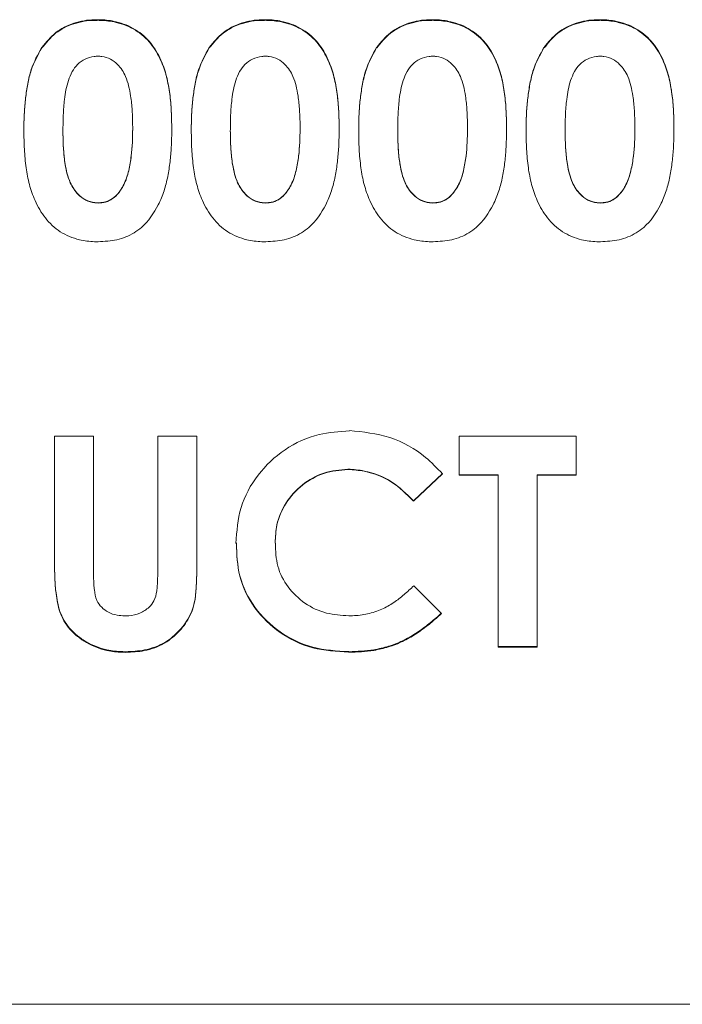
# Paper-space layout 'Sheet2' of a CAD drawing. Units: inches. Extents: x 2 to 66.2, y 1 to 43.2.
# Drawn here: x 19.8 to 20.2, y 25.7 to 26.3 of the extents above; entities that cross this region are included whole.
import ezdxf

# ---------------------------------------------------------------- set-up
doc = ezdxf.new("R2010")
doc.units = ezdxf.units.IN
doc.header["$MEASUREMENT"] = 0

psp = doc.layouts.new('Sheet2')

# ---------------------------------------------------------------- linework, layer by layer
at = {"color": 7, "linetype": 'Continuous', "lineweight": 15, "ltscale": 4}
for p, q in [((19.859763, 26.315363), (19.859763, 26.315743)), ((19.96576, 26.315363), (19.965759, 26.315743)), ((20.071756, 26.315363), (20.071756, 26.315743)), ((20.177752, 26.315363), (20.177752, 26.315743)), ((19.82477, 26.297913), (19.82476, 26.298279)), ((19.930766, 26.297913), (19.930756, 26.298279)), ((20.036763, 26.297913), (20.036753, 26.298279)), ((20.142759, 26.297913), (20.142749, 26.298279)), ((19.813364, 26.245317), (19.813364, 26.245573)), ((19.838096, 26.245049), (19.838096, 26.245304)), ((19.882264, 26.246578), (19.882264, 26.246837)), ((19.906994, 26.246578), (19.906994, 26.246837)), ((19.919361, 26.245317), (19.919361, 26.245573)), ((19.944092, 26.245049), (19.944092, 26.245304)), ((19.98826, 26.246578), (19.98826, 26.246837)), ((20.01299, 26.246578), (20.01299, 26.246837)), ((20.025357, 26.245317), (20.025357, 26.245573)), ((20.050089, 26.245049), (20.050089, 26.245304)), ((20.094257, 26.246578), (20.094257, 26.246837)), ((20.118987, 26.246578), (20.118987, 26.246837)), ((20.131353, 26.245317), (20.131353, 26.245573)), ((20.156085, 26.245049), (20.156085, 26.245304)), ((20.200253, 26.246578), (20.200253, 26.246837)), ((20.224983, 26.246578), (20.224983, 26.246837)), ((19.875472, 26.209133), (19.875472, 26.209317)), ((19.981468, 26.209133), (19.981468, 26.209317)), ((20.087464, 26.209133), (20.087464, 26.209317)), ((20.193461, 26.209133), (20.193461, 26.209317)), ((19.860364, 26.199754), (19.860364, 26.199919)), ((19.966361, 26.199754), (19.966361, 26.199919)), ((20.072357, 26.199754), (20.072357, 26.199919)), ((20.178353, 26.199754), (20.178353, 26.199919)), ((19.832797, 26.05217), (19.85753, 26.05217)), ((19.832797, 25.971233), (19.832797, 26.05217)), ((19.85753, 26.05217), (19.85753, 25.964057)), ((19.898161, 26.05217), (19.922894, 26.05217)), ((19.898161, 25.967216), (19.898161, 26.05217)), ((19.922894, 26.05217), (19.922894, 25.971233)), ((20.088955, 26.05217), (20.163152, 26.05217)), ((20.088955, 26.027534), (20.088955, 26.05217)), ((20.163152, 26.05217), (20.163152, 26.027534)), ((20.018598, 26.03135), (20.018598, 26.031163)), ((20.078355, 26.028531), (20.06022, 26.011419)), ((20.078354, 26.028354), (20.06022, 26.011209)), ((20.113687, 26.027711), (20.088955, 26.027711)), ((20.113687, 26.027534), (20.088955, 26.027534)), ((20.113687, 26.027711), (20.113687, 26.027534)), ((20.113687, 25.918591), (20.113687, 26.027534)), ((20.163152, 26.027711), (20.13842, 26.027711)), ((20.13842, 26.027711), (20.13842, 26.027534)), ((20.13842, 26.027534), (20.13842, 25.918591)), ((20.163152, 26.027534), (20.13842, 26.027534)), ((20.060058, 26.011266), (20.060069, 26.011066)), ((19.947956, 25.984582), (19.947961, 25.984319)), ((19.972492, 25.984659), (19.972494, 25.984397)), ((20.06022, 25.957443), (20.077801, 25.939898)), ((20.13842, 25.918985), (20.113687, 25.918985)), ((20.13842, 25.918591), (20.113687, 25.918591)), ((19.877928, 25.915722), (19.877928, 25.915322)), ((20.019173, 25.915759), (20.01917, 25.915419)), ((19.345727, 25.692506), (21.095727, 25.692506))]:
    psp.add_line(p, q, dxfattribs=at)
for points, knots in [([(19.82476, 26.298278), (19.827449, 26.30159), (19.832826, 26.308213), (19.844787, 26.314209), (19.854202, 26.315843), (19.859193, 26.315754), (19.859763, 26.315744)], [0, 0, 0, 0, 0.3195128, 0.6390135, 0.9587479, 1, 1, 1, 1]), ([(19.82477, 26.297913), (19.82746, 26.301223), (19.832841, 26.307843), (19.844805, 26.313834), (19.854215, 26.315463), (19.859199, 26.315373), (19.859763, 26.315363)], [0, 0, 0, 0, 0.3196532, 0.6392943, 0.9591697, 1, 1, 1, 1]), ([(19.859764, 26.315816), (19.860564, 26.315807), (19.86458, 26.315762), (19.873063, 26.314671), (19.884446, 26.310159), (19.892593, 26.302819), (19.897333, 26.295858), (19.900959, 26.288893), (19.903963, 26.279926), (19.90588, 26.269055), (19.906853, 26.258009), (19.906947, 26.250567), (19.906994, 26.246837)], [0, 0, 0, 0, 0.0244133, 0.1225265, 0.2594027, 0.3949149, 0.4618082, 0.5286321, 0.6467631, 0.7646293, 0.8820252, 1, 1, 1, 1]), ([(19.859764, 26.315421), (19.860565, 26.315412), (19.864581, 26.315367), (19.873068, 26.314278), (19.884463, 26.309768), (19.892619, 26.302424), (19.897358, 26.29546), (19.90098, 26.288501), (19.903977, 26.279544), (19.905887, 26.268702), (19.906854, 26.257697), (19.906947, 26.250291), (19.906994, 26.246578)], [0, 0, 0, 0, 0.0244448, 0.1226827, 0.2598977, 0.395714, 0.4626621, 0.5295408, 0.6476361, 0.7654655, 0.8824457, 1, 1, 1, 1]), ([(19.930756, 26.298278), (19.933445, 26.30159), (19.938823, 26.308213), (19.950784, 26.314209), (19.960198, 26.315843), (19.965189, 26.315754), (19.965759, 26.315744)], [0, 0, 0, 0, 0.3195128, 0.6390135, 0.9587479, 1, 1, 1, 1]), ([(19.930766, 26.297913), (19.933457, 26.301223), (19.938838, 26.307843), (19.950802, 26.313834), (19.960211, 26.315463), (19.965195, 26.315373), (19.96576, 26.315363)], [0, 0, 0, 0, 0.3196532, 0.6392943, 0.9591697, 1, 1, 1, 1]), ([(19.96576, 26.315816), (19.966561, 26.315807), (19.970577, 26.315762), (19.979059, 26.314671), (19.990442, 26.310159), (19.99859, 26.302819), (20.003329, 26.295858), (20.006955, 26.288893), (20.009959, 26.279926), (20.011877, 26.269055), (20.012849, 26.258009), (20.012943, 26.250567), (20.01299, 26.246837)], [0, 0, 0, 0, 0.0244133, 0.1225265, 0.2594027, 0.3949149, 0.4618082, 0.5286321, 0.6467631, 0.7646293, 0.8820252, 1, 1, 1, 1]), ([(19.965761, 26.315421), (19.966561, 26.315412), (19.970577, 26.315367), (19.979065, 26.314278), (19.99046, 26.309768), (19.998615, 26.302424), (20.003355, 26.29546), (20.006977, 26.288501), (20.009973, 26.279544), (20.011883, 26.268702), (20.01285, 26.257697), (20.012944, 26.250291), (20.01299, 26.246578)], [0, 0, 0, 0, 0.0244448, 0.12268273, 0.25989773, 0.39571402, 0.46266208, 0.52954084, 0.64763614, 0.76546554, 0.8824457, 1, 1, 1, 1]), ([(20.036753, 26.298278), (20.039442, 26.30159), (20.044819, 26.308213), (20.05678, 26.314209), (20.066195, 26.315843), (20.071185, 26.315754), (20.071756, 26.315744)], [0, 0, 0, 0, 0.3195128, 0.6390135, 0.9587479, 1, 1, 1, 1]), ([(20.036763, 26.297913), (20.039453, 26.301223), (20.044834, 26.307843), (20.056798, 26.313834), (20.066208, 26.315463), (20.071192, 26.315373), (20.071756, 26.315363)], [0, 0, 0, 0, 0.3196532, 0.6392943, 0.9591697, 1, 1, 1, 1]), ([(20.071757, 26.315816), (20.072557, 26.315807), (20.076573, 26.315762), (20.085056, 26.314671), (20.096439, 26.310159), (20.104586, 26.302819), (20.109325, 26.295858), (20.112952, 26.288893), (20.115956, 26.279926), (20.117873, 26.269055), (20.118846, 26.258009), (20.11894, 26.250567), (20.118987, 26.246837)], [0, 0, 0, 0, 0.0244133, 0.1225265, 0.2594027, 0.3949149, 0.4618082, 0.5286321, 0.6467631, 0.7646293, 0.8820252, 1, 1, 1, 1]), ([(20.071757, 26.315421), (20.072557, 26.315412), (20.076573, 26.315367), (20.085061, 26.314278), (20.096456, 26.309768), (20.104611, 26.302424), (20.109351, 26.29546), (20.112973, 26.288501), (20.11597, 26.279544), (20.117879, 26.268702), (20.118846, 26.257697), (20.11894, 26.250291), (20.118987, 26.246578)], [0, 0, 0, 0, 0.0244448, 0.1226827, 0.2598977, 0.395714, 0.4626621, 0.5295408, 0.6476361, 0.7654655, 0.8824457, 1, 1, 1, 1]), ([(20.142749, 26.298278), (20.145438, 26.30159), (20.150816, 26.308213), (20.162777, 26.314209), (20.172191, 26.315843), (20.177182, 26.315754), (20.177752, 26.315744)], [0, 0, 0, 0, 0.3195128, 0.6390135, 0.9587479, 1, 1, 1, 1]), ([(20.142759, 26.297913), (20.145449, 26.301223), (20.15083, 26.307843), (20.162795, 26.313834), (20.172204, 26.315463), (20.177188, 26.315373), (20.177752, 26.315363)], [0, 0, 0, 0, 0.3196532, 0.6392943, 0.9591697, 1, 1, 1, 1]), ([(20.177753, 26.315816), (20.178553, 26.315807), (20.18257, 26.315762), (20.191052, 26.314671), (20.202435, 26.310159), (20.210582, 26.302819), (20.215322, 26.295858), (20.218948, 26.288893), (20.221952, 26.279926), (20.223869, 26.269055), (20.224842, 26.258009), (20.224936, 26.250567), (20.224983, 26.246837)], [0, 0, 0, 0, 0.0244133, 0.1225265, 0.2594027, 0.3949149, 0.4618082, 0.5286321, 0.6467631, 0.7646293, 0.8820252, 1, 1, 1, 1]), ([(20.177753, 26.315421), (20.178554, 26.315412), (20.18257, 26.315367), (20.191057, 26.314278), (20.202452, 26.309768), (20.210608, 26.302424), (20.215347, 26.29546), (20.218969, 26.288501), (20.221966, 26.279544), (20.223876, 26.268702), (20.224843, 26.257697), (20.224936, 26.250291), (20.224983, 26.246578)], [0, 0, 0, 0, 0.0244448, 0.1226827, 0.2598977, 0.395714, 0.4626621, 0.5295408, 0.6476361, 0.7654655, 0.8824457, 1, 1, 1, 1]), ([(19.813365, 26.245573), (19.81337, 26.246346), (19.813397, 26.250212), (19.813569, 26.257148), (19.814355, 26.266326), (19.815722, 26.275375), (19.818214, 26.28644), (19.822183, 26.293723), (19.824688, 26.298321)], [0, 0, 0, 0, 0.0419052, 0.2095644, 0.3772542, 0.5449807, 0.7128002, 1, 1, 1, 1]), ([(19.813365, 26.245317), (19.81337, 26.24609), (19.813397, 26.249957), (19.81357, 26.256893), (19.814359, 26.26607), (19.815733, 26.275118), (19.81823, 26.286147), (19.822193, 26.293396), (19.824688, 26.29796)], [0, 0, 0, 0, 0.04198288, 0.20995325, 0.37795452, 0.54599314, 0.7141261, 1, 1, 1, 1]), ([(19.919361, 26.245573), (19.919367, 26.246346), (19.919393, 26.250212), (19.919565, 26.257148), (19.920351, 26.266326), (19.921719, 26.275375), (19.92421, 26.28644), (19.928179, 26.293723), (19.930684, 26.298321)], [0, 0, 0, 0, 0.0419052, 0.2095644, 0.3772542, 0.5449807, 0.7128002, 1, 1, 1, 1]), ([(19.919361, 26.245317), (19.919367, 26.24609), (19.919393, 26.249957), (19.919566, 26.256893), (19.920356, 26.26607), (19.921729, 26.275118), (19.924226, 26.286147), (19.928189, 26.293396), (19.930684, 26.29796)], [0, 0, 0, 0, 0.0419829, 0.2099533, 0.3779545, 0.5459931, 0.7141261, 1, 1, 1, 1]), ([(20.025358, 26.245573), (20.025363, 26.246346), (20.02539, 26.250212), (20.025562, 26.257148), (20.026348, 26.266326), (20.027715, 26.275375), (20.030206, 26.28644), (20.034175, 26.293723), (20.036681, 26.298321)], [0, 0, 0, 0, 0.0419052, 0.2095644, 0.3772542, 0.5449807, 0.7128002, 1, 1, 1, 1]), ([(20.025358, 26.245317), (20.025363, 26.24609), (20.02539, 26.249957), (20.025563, 26.256893), (20.026352, 26.26607), (20.027726, 26.275118), (20.030223, 26.286147), (20.034185, 26.293396), (20.036681, 26.29796)], [0, 0, 0, 0, 0.0419829, 0.2099533, 0.3779545, 0.5459931, 0.7141261, 1, 1, 1, 1]), ([(20.131354, 26.245573), (20.131359, 26.246346), (20.131386, 26.250212), (20.131558, 26.257148), (20.132344, 26.266326), (20.133712, 26.275375), (20.136203, 26.28644), (20.140172, 26.293723), (20.142677, 26.298321)], [0, 0, 0, 0, 0.04190519, 0.20956436, 0.37725423, 0.54498068, 0.71280022, 1, 1, 1, 1]), ([(20.131354, 26.245317), (20.131359, 26.24609), (20.131386, 26.249957), (20.131559, 26.256893), (20.132348, 26.26607), (20.133722, 26.275118), (20.136219, 26.286147), (20.140182, 26.293396), (20.142677, 26.29796)], [0, 0, 0, 0, 0.0419829, 0.2099533, 0.3779545, 0.5459931, 0.7141261, 1, 1, 1, 1]), ([(19.860373, 26.292677), (19.859571, 26.292645), (19.856758, 26.292533), (19.852053, 26.291176), (19.847128, 26.287768), (19.843717, 26.282879), (19.841458, 26.277339), (19.839927, 26.271419), (19.838842, 26.264102), (19.838199, 26.255398), (19.83813, 26.248673), (19.838096, 26.245304)], [0, 0, 0, 0, 0.03974647, 0.13954112, 0.23862741, 0.3369833, 0.44303876, 0.54886045, 0.65458067, 0.82694912, 1, 1, 1, 1]), ([(19.882262, 26.246837), (19.882259, 26.247609), (19.882245, 26.251474), (19.882009, 26.258404), (19.881235, 26.266708), (19.879852, 26.273888), (19.877687, 26.280875), (19.873783, 26.286843), (19.868322, 26.291126), (19.863837, 26.292536), (19.861147, 26.292646), (19.860373, 26.292678)], [0, 0, 0, 0, 0.041131, 0.2057291, 0.3703555, 0.4884538, 0.5994225, 0.764025, 0.8616872, 0.9601578, 1, 1, 1, 1]), ([(19.966369, 26.292677), (19.965568, 26.292645), (19.962754, 26.292533), (19.958049, 26.291176), (19.953125, 26.287768), (19.949713, 26.282879), (19.947454, 26.277339), (19.945923, 26.271419), (19.944839, 26.264102), (19.944196, 26.255398), (19.944127, 26.248673), (19.944092, 26.245304)], [0, 0, 0, 0, 0.0397465, 0.1395411, 0.2386274, 0.3369833, 0.4430388, 0.5488605, 0.6545807, 0.8269491, 1, 1, 1, 1]), ([(19.988259, 26.246837), (19.988256, 26.247609), (19.988241, 26.251474), (19.988005, 26.258404), (19.987231, 26.266708), (19.985848, 26.273888), (19.983683, 26.280875), (19.97978, 26.286843), (19.974319, 26.291126), (19.969833, 26.292536), (19.967144, 26.292646), (19.966369, 26.292678)], [0, 0, 0, 0, 0.041131, 0.2057291, 0.3703555, 0.4884538, 0.5994225, 0.764025, 0.8616872, 0.9601578, 1, 1, 1, 1]), ([(20.072365, 26.292677), (20.071564, 26.292645), (20.068751, 26.292533), (20.064045, 26.291176), (20.059121, 26.287768), (20.05571, 26.282879), (20.053451, 26.277339), (20.05192, 26.271419), (20.050835, 26.264102), (20.050192, 26.255398), (20.050123, 26.248673), (20.050089, 26.245304)], [0, 0, 0, 0, 0.03974647, 0.13954112, 0.23862741, 0.3369833, 0.44303876, 0.54886045, 0.65458067, 0.82694912, 1, 1, 1, 1]), ([(20.094255, 26.246837), (20.094252, 26.247609), (20.094237, 26.251474), (20.094002, 26.258404), (20.093228, 26.266708), (20.091844, 26.273888), (20.08968, 26.280875), (20.085776, 26.286843), (20.080315, 26.291126), (20.075829, 26.292536), (20.07314, 26.292646), (20.072365, 26.292678)], [0, 0, 0, 0, 0.041131, 0.2057291, 0.3703555, 0.4884538, 0.5994225, 0.764025, 0.8616872, 0.9601578, 1, 1, 1, 1]), ([(20.178362, 26.292677), (20.17756, 26.292645), (20.174747, 26.292533), (20.170042, 26.291176), (20.165118, 26.287768), (20.161706, 26.282879), (20.159447, 26.277339), (20.157916, 26.271419), (20.156831, 26.264102), (20.156188, 26.255398), (20.156119, 26.248673), (20.156085, 26.245304)], [0, 0, 0, 0, 0.03974647, 0.13954112, 0.23862741, 0.3369833, 0.44303876, 0.54886045, 0.65458067, 0.82694912, 1, 1, 1, 1]), ([(20.200251, 26.246837), (20.200248, 26.247609), (20.200234, 26.251474), (20.199998, 26.258404), (20.199224, 26.266708), (20.197841, 26.273888), (20.195676, 26.280875), (20.191773, 26.286843), (20.186312, 26.291126), (20.181826, 26.292536), (20.179136, 26.292646), (20.178362, 26.292678)], [0, 0, 0, 0, 0.041131, 0.2057291, 0.3703555, 0.4884538, 0.5994225, 0.764025, 0.8616872, 0.9601578, 1, 1, 1, 1]), ([(19.860483, 26.17524), (19.859683, 26.175247), (19.855668, 26.175282), (19.847298, 26.176355), (19.836042, 26.180896), (19.828034, 26.188473), (19.823261, 26.195571), (19.819638, 26.202579), (19.816575, 26.211443), (19.814606, 26.222412), (19.813512, 26.233822), (19.813414, 26.241649), (19.813364, 26.245573)], [0, 0, 0, 0, 0.0247087, 0.1239573, 0.258983, 0.3921288, 0.4584801, 0.5247772, 0.6377825, 0.7505862, 0.874944, 1, 1, 1, 1]), ([(19.838096, 26.245304), (19.838107, 26.24453), (19.838158, 26.24066), (19.838307, 26.235222), (19.838859, 26.229008), (19.839555, 26.223876), (19.840655, 26.218399), (19.842862, 26.211728), (19.84674, 26.205789), (19.852343, 26.201432), (19.856967, 26.200061), (19.85967, 26.199948), (19.860373, 26.199919)], [0, 0, 0, 0, 0.0420506, 0.2103038, 0.2944206, 0.3785485, 0.4890441, 0.5938474, 0.7532983, 0.8577831, 0.9630439, 1, 1, 1, 1]), ([(19.838096, 26.245049), (19.838107, 26.244275), (19.838158, 26.240405), (19.838308, 26.234966), (19.838863, 26.228753), (19.839561, 26.223625), (19.840664, 26.218165), (19.842874, 26.211519), (19.846749, 26.205602), (19.852354, 26.201257), (19.856976, 26.199895), (19.859675, 26.199783), (19.860373, 26.199754)], [0, 0, 0, 0, 0.0421119, 0.2106107, 0.2948502, 0.3791011, 0.4895771, 0.5938426, 0.7531326, 0.8578017, 0.9632412, 1, 1, 1, 1]), ([(19.906994, 26.246837), (19.906991, 26.246063), (19.906974, 26.242196), (19.906788, 26.23521), (19.906003, 26.225878), (19.904623, 26.216568), (19.902319, 26.207362), (19.89764, 26.196057), (19.891203, 26.186616), (19.881647, 26.179612), (19.872335, 26.175867), (19.864453, 26.17545), (19.860483, 26.17524)], [0, 0, 0, 0, 0.0245318, 0.122684, 0.2208543, 0.3190519, 0.4173483, 0.5157223, 0.6990409, 0.7590749, 0.8786618, 1, 1, 1, 1]), ([(19.875464, 26.209321), (19.875854, 26.210009), (19.877818, 26.213466), (19.879954, 26.220333), (19.88143, 26.229382), (19.882172, 26.238242), (19.882233, 26.243968), (19.882264, 26.246837)], [0, 0, 0, 0, 0.0608956, 0.3061257, 0.5499925, 0.7745347, 1, 1, 1, 1]), ([(19.875464, 26.209138), (19.875855, 26.209825), (19.877821, 26.213281), (19.87996, 26.220148), (19.881433, 26.229185), (19.882172, 26.23802), (19.882233, 26.243722), (19.882264, 26.246578)], [0, 0, 0, 0, 0.0610113, 0.3067156, 0.5510467, 0.7750639, 1, 1, 1, 1]), ([(19.966479, 26.17524), (19.965679, 26.175247), (19.961665, 26.175282), (19.953294, 26.176355), (19.942039, 26.180896), (19.93403, 26.188473), (19.929258, 26.195571), (19.925635, 26.202579), (19.922572, 26.211443), (19.920603, 26.222412), (19.919509, 26.233822), (19.91941, 26.241649), (19.919361, 26.245573)], [0, 0, 0, 0, 0.0247087, 0.1239573, 0.258983, 0.3921288, 0.4584801, 0.5247772, 0.6377825, 0.7505862, 0.874944, 1, 1, 1, 1]), ([(19.944093, 26.245304), (19.944103, 26.24453), (19.944154, 26.24066), (19.944303, 26.235222), (19.944856, 26.229008), (19.945551, 26.223876), (19.946652, 26.218399), (19.948858, 26.211728), (19.952737, 26.205789), (19.958339, 26.201432), (19.962963, 26.200061), (19.965667, 26.199948), (19.966369, 26.199919)], [0, 0, 0, 0, 0.0420506, 0.2103038, 0.2944206, 0.3785485, 0.4890441, 0.5938474, 0.7532983, 0.8577831, 0.9630439, 1, 1, 1, 1]), ([(19.944093, 26.245049), (19.944103, 26.244275), (19.944154, 26.240405), (19.944304, 26.234966), (19.944859, 26.228753), (19.945558, 26.223625), (19.94666, 26.218165), (19.94887, 26.211519), (19.952746, 26.205602), (19.95835, 26.201257), (19.962972, 26.199895), (19.965671, 26.199783), (19.966369, 26.199754)], [0, 0, 0, 0, 0.0421119, 0.2106107, 0.2948502, 0.3791011, 0.4895771, 0.5938426, 0.7531326, 0.8578017, 0.9632412, 1, 1, 1, 1]), ([(20.012991, 26.246837), (20.012987, 26.246063), (20.012971, 26.242196), (20.012785, 26.23521), (20.011999, 26.225878), (20.01062, 26.216568), (20.008316, 26.207362), (20.003637, 26.196057), (19.9972, 26.186616), (19.987644, 26.179612), (19.978332, 26.175867), (19.970449, 26.17545), (19.966479, 26.17524)], [0, 0, 0, 0, 0.0245318, 0.122684, 0.2208543, 0.3190519, 0.4173483, 0.5157223, 0.6990409, 0.7590749, 0.8786618, 1, 1, 1, 1]), ([(19.98146, 26.209321), (19.981851, 26.210009), (19.983814, 26.213466), (19.985951, 26.220333), (19.987426, 26.229382), (19.988168, 26.238242), (19.98823, 26.243968), (19.98826, 26.246837)], [0, 0, 0, 0, 0.0608956, 0.3061257, 0.5499925, 0.7745347, 1, 1, 1, 1]), ([(19.98146, 26.209138), (19.981851, 26.209825), (19.983817, 26.213281), (19.985956, 26.220148), (19.987429, 26.229185), (19.988169, 26.23802), (19.98823, 26.243722), (19.98826, 26.246578)], [0, 0, 0, 0, 0.0610113, 0.3067156, 0.5510467, 0.7750639, 1, 1, 1, 1]), ([(20.072476, 26.17524), (20.071676, 26.175247), (20.067661, 26.175282), (20.05929, 26.176355), (20.048035, 26.180896), (20.040027, 26.188473), (20.035254, 26.195571), (20.031631, 26.202579), (20.028568, 26.211443), (20.026599, 26.222412), (20.025505, 26.233822), (20.025406, 26.241649), (20.025357, 26.245573)], [0, 0, 0, 0, 0.0247087, 0.1239573, 0.258983, 0.3921288, 0.4584801, 0.5247772, 0.6377825, 0.7505862, 0.874944, 1, 1, 1, 1]), ([(20.050089, 26.245304), (20.050099, 26.24453), (20.050151, 26.24066), (20.050299, 26.235222), (20.050852, 26.229008), (20.051548, 26.223876), (20.052648, 26.218399), (20.054855, 26.211728), (20.058733, 26.205789), (20.064335, 26.201432), (20.06896, 26.200061), (20.071663, 26.199948), (20.072365, 26.199919)], [0, 0, 0, 0, 0.0420506, 0.2103038, 0.2944206, 0.3785485, 0.4890441, 0.5938474, 0.7532983, 0.8577831, 0.9630439, 1, 1, 1, 1]), ([(20.050089, 26.245049), (20.050099, 26.244275), (20.050151, 26.240405), (20.0503, 26.234966), (20.050856, 26.228753), (20.051554, 26.223625), (20.052657, 26.218165), (20.054866, 26.211519), (20.058742, 26.205602), (20.064346, 26.201257), (20.068969, 26.199895), (20.071668, 26.199783), (20.072365, 26.199754)], [0, 0, 0, 0, 0.0421119, 0.2106107, 0.2948502, 0.3791011, 0.4895771, 0.5938426, 0.7531326, 0.8578017, 0.9632412, 1, 1, 1, 1]), ([(20.118987, 26.246837), (20.118984, 26.246063), (20.118967, 26.242196), (20.118781, 26.23521), (20.117995, 26.225878), (20.116616, 26.216568), (20.114312, 26.207362), (20.109633, 26.196057), (20.103196, 26.186616), (20.09364, 26.179612), (20.084328, 26.175867), (20.076446, 26.17545), (20.072476, 26.17524)], [0, 0, 0, 0, 0.0245318, 0.122684, 0.2208543, 0.3190519, 0.4173483, 0.5157223, 0.6990409, 0.7590749, 0.8786618, 1, 1, 1, 1]), ([(20.087456, 26.209321), (20.087847, 26.210009), (20.08981, 26.213466), (20.091947, 26.220333), (20.093423, 26.229382), (20.094165, 26.238242), (20.094226, 26.243968), (20.094257, 26.246837)], [0, 0, 0, 0, 0.0608956, 0.3061257, 0.5499925, 0.7745347, 1, 1, 1, 1]), ([(20.087456, 26.209138), (20.087848, 26.209825), (20.089814, 26.213281), (20.091953, 26.220148), (20.093426, 26.229185), (20.094165, 26.23802), (20.094226, 26.243722), (20.094257, 26.246578)], [0, 0, 0, 0, 0.0610113, 0.3067156, 0.5510467, 0.7750639, 1, 1, 1, 1]), ([(20.178472, 26.17524), (20.177672, 26.175247), (20.173657, 26.175282), (20.165287, 26.176355), (20.154031, 26.180896), (20.146023, 26.188473), (20.14125, 26.195571), (20.137627, 26.202579), (20.134565, 26.211443), (20.132595, 26.222412), (20.131501, 26.233822), (20.131403, 26.241649), (20.131353, 26.245573)], [0, 0, 0, 0, 0.0247087, 0.1239573, 0.258983, 0.3921288, 0.4584801, 0.5247772, 0.6377825, 0.7505862, 0.874944, 1, 1, 1, 1]), ([(20.156085, 26.245304), (20.156096, 26.24453), (20.156147, 26.24066), (20.156296, 26.235222), (20.156849, 26.229008), (20.157544, 26.223876), (20.158644, 26.218399), (20.160851, 26.211728), (20.164729, 26.205789), (20.170332, 26.201432), (20.174956, 26.200061), (20.177659, 26.199948), (20.178362, 26.199919)], [0, 0, 0, 0, 0.0420506, 0.2103038, 0.2944206, 0.3785485, 0.4890441, 0.5938474, 0.7532983, 0.8577831, 0.9630439, 1, 1, 1, 1]), ([(20.156085, 26.245049), (20.156096, 26.244275), (20.156147, 26.240405), (20.156297, 26.234966), (20.156852, 26.228753), (20.157551, 26.223625), (20.158653, 26.218165), (20.160863, 26.211519), (20.164738, 26.205602), (20.170343, 26.201257), (20.174965, 26.199895), (20.177664, 26.199783), (20.178362, 26.199754)], [0, 0, 0, 0, 0.0421119, 0.2106107, 0.2948502, 0.3791011, 0.4895771, 0.5938426, 0.7531326, 0.8578017, 0.9632412, 1, 1, 1, 1]), ([(20.224983, 26.246837), (20.22498, 26.246063), (20.224963, 26.242196), (20.224777, 26.23521), (20.223992, 26.225878), (20.222612, 26.216568), (20.220308, 26.207362), (20.215629, 26.196057), (20.209193, 26.186616), (20.199636, 26.179612), (20.190325, 26.175867), (20.182442, 26.17545), (20.178472, 26.17524)], [0, 0, 0, 0, 0.0245318, 0.122684, 0.2208543, 0.3190519, 0.4173483, 0.5157223, 0.6990409, 0.7590749, 0.8786618, 1, 1, 1, 1]), ([(20.193453, 26.209321), (20.193843, 26.210009), (20.195807, 26.213466), (20.197943, 26.220333), (20.199419, 26.229382), (20.200161, 26.238242), (20.200222, 26.243968), (20.200253, 26.246837)], [0, 0, 0, 0, 0.0608956, 0.3061257, 0.5499925, 0.7745347, 1, 1, 1, 1]), ([(20.193453, 26.209138), (20.193844, 26.209825), (20.19581, 26.213281), (20.197949, 26.220148), (20.199422, 26.229185), (20.200161, 26.23802), (20.200223, 26.243722), (20.200253, 26.246578)], [0, 0, 0, 0, 0.0610113, 0.3067156, 0.5510467, 0.7750639, 1, 1, 1, 1]), ([(19.860373, 26.199919), (19.861174, 26.199945), (19.8636, 26.200021), (19.867571, 26.201251), (19.872116, 26.204385), (19.874258, 26.207534), (19.875472, 26.209317)], [0, 0, 0, 0, 0.128217, 0.3881548, 0.6535333, 1, 1, 1, 1]), ([(19.860373, 26.199754), (19.861174, 26.199779), (19.863599, 26.199856), (19.867574, 26.201084), (19.872117, 26.204213), (19.87426, 26.207356), (19.875472, 26.209133)], [0, 0, 0, 0, 0.1282997, 0.3883932, 0.6543358, 1, 1, 1, 1]), ([(19.966369, 26.199919), (19.96717, 26.199945), (19.969596, 26.200021), (19.973567, 26.201251), (19.978112, 26.204385), (19.980255, 26.207534), (19.981468, 26.209317)], [0, 0, 0, 0, 0.12821705, 0.38815477, 0.6535333, 1, 1, 1, 1]), ([(19.966369, 26.199754), (19.96717, 26.199779), (19.969596, 26.199856), (19.97357, 26.201084), (19.978114, 26.204213), (19.980257, 26.207356), (19.981468, 26.209133)], [0, 0, 0, 0, 0.12829974, 0.38839323, 0.65433582, 1, 1, 1, 1]), ([(20.072365, 26.199919), (20.073167, 26.199945), (20.075592, 26.200021), (20.079564, 26.201251), (20.084108, 26.204385), (20.086251, 26.207534), (20.087464, 26.209317)], [0, 0, 0, 0, 0.128217, 0.3881548, 0.6535333, 1, 1, 1, 1]), ([(20.072365, 26.199754), (20.073167, 26.199779), (20.075592, 26.199856), (20.079566, 26.201084), (20.08411, 26.204213), (20.086253, 26.207356), (20.087464, 26.209133)], [0, 0, 0, 0, 0.1282997, 0.3883932, 0.6543358, 1, 1, 1, 1]), ([(20.178362, 26.199919), (20.179163, 26.199945), (20.181589, 26.200021), (20.18556, 26.201251), (20.190105, 26.204385), (20.192247, 26.207534), (20.193461, 26.209317)], [0, 0, 0, 0, 0.128217, 0.3881548, 0.6535333, 1, 1, 1, 1]), ([(20.178362, 26.199754), (20.179163, 26.199779), (20.181589, 26.199856), (20.185563, 26.201084), (20.190106, 26.204213), (20.19225, 26.207356), (20.193461, 26.209133)], [0, 0, 0, 0, 0.1282997, 0.3883932, 0.6543358, 1, 1, 1, 1]), ([(19.947641, 25.984324), (19.94819, 25.991978), (19.94929, 26.007286), (19.960707, 26.028289), (19.977985, 26.044554), (19.998651, 26.054209), (20.013066, 26.055099), (20.019556, 26.055499)], [0, 0, 0, 0, 0.2070564, 0.4141229, 0.6212319, 0.8294501, 1, 1, 1, 1]), ([(20.019559, 26.055722), (20.028211, 26.054818), (20.045514, 26.053009), (20.065562, 26.041721), (20.074923, 26.031939), (20.078354, 26.028354)], [0, 0, 0, 0, 0.3878143, 0.7756298, 1, 1, 1, 1]), ([(20.018596, 26.031327), (20.013408, 26.03082), (20.003032, 26.029806), (19.989204, 26.021963), (19.978778, 26.01048), (19.973015, 25.997319), (19.97265, 25.988478), (19.972492, 25.98465)], [0, 0, 0, 0, 0.2099317, 0.4198581, 0.629895, 0.8397192, 1, 1, 1, 1]), ([(20.018596, 26.031116), (20.013408, 26.030609), (20.003032, 26.029595), (19.989205, 26.021752), (19.978778, 26.01027), (19.973007, 25.997091), (19.97265, 25.988233), (19.972494, 25.984387)], [0, 0, 0, 0, 0.2097805, 0.4195557, 0.6294409, 0.8391144, 1, 1, 1, 1]), ([(20.060046, 26.011281), (20.055664, 26.015614), (20.046901, 26.02428), (20.031675, 26.03025), (20.022056, 26.031059), (20.018598, 26.03135)], [0, 0, 0, 0, 0.3904228, 0.7808245, 1, 1, 1, 1]), ([(20.060057, 26.01108), (20.055677, 26.015415), (20.046917, 26.024083), (20.031687, 26.030061), (20.022062, 26.030872), (20.018598, 26.031164)], [0, 0, 0, 0, 0.39027571, 0.78053029, 1, 1, 1, 1]), ([(20.019173, 25.915758), (20.011411, 25.916205), (19.995887, 25.917099), (19.974839, 25.927353), (19.958667, 25.9431), (19.94869, 25.963042), (19.948196, 25.977543), (19.947956, 25.984582)], [0, 0, 0, 0, 0.2022773, 0.4045433, 0.6070724, 0.8092746, 1, 1, 1, 1]), ([(20.01917, 25.915416), (20.011408, 25.915864), (19.995885, 25.916758), (19.974837, 25.927013), (19.958666, 25.942761), (19.948677, 25.962726), (19.948195, 25.977254), (19.947961, 25.984319)], [0, 0, 0, 0, 0.2021395, 0.4042677, 0.6066577, 0.8087222, 1, 1, 1, 1]), ([(19.972588, 25.984379), (19.972765, 25.979457), (19.97312, 25.969612), (19.980036, 25.956243), (19.990839, 25.945891), (20.004469, 25.939372), (20.01432, 25.938763), (20.019062, 25.93847)], [0, 0, 0, 0, 0.2027514, 0.4055091, 0.608236, 0.8114203, 1, 1, 1, 1]), ([(19.877928, 25.915721), (19.877128, 25.915732), (19.873116, 25.915785), (19.86676, 25.916535), (19.859193, 25.918743), (19.852919, 25.92176), (19.845444, 25.926887), (19.839455, 25.933506), (19.836026, 25.941181), (19.834579, 25.94702), (19.833525, 25.954016), (19.83289, 25.962183), (19.832828, 25.968405), (19.832797, 25.971522)], [0, 0, 0, 0, 0.02804915, 0.14067761, 0.22294854, 0.30523188, 0.38748183, 0.54875798, 0.6232558, 0.69762983, 0.77186226, 0.88568611, 1, 1, 1, 1]), ([(19.877928, 25.915322), (19.877128, 25.915332), (19.873116, 25.915385), (19.866763, 25.916137), (19.859203, 25.918346), (19.852939, 25.921362), (19.845463, 25.926492), (19.839469, 25.933121), (19.836032, 25.940813), (19.834582, 25.946665), (19.833527, 25.953679), (19.83289, 25.961868), (19.832828, 25.968107), (19.832797, 25.971233)], [0, 0, 0, 0, 0.0280165, 0.1405154, 0.2225848, 0.3046663, 0.3867141, 0.5481305, 0.6227087, 0.6971631, 0.7714759, 0.8854927, 1, 1, 1, 1]), ([(19.877376, 25.938412), (19.878176, 25.938432), (19.881396, 25.938513), (19.886934, 25.939765), (19.892458, 25.943306), (19.896278, 25.948231), (19.897403, 25.953131), (19.89806, 25.959562), (19.898118, 25.963961), (19.898162, 25.967215)], [0, 0, 0, 0, 0.0564385, 0.2272201, 0.3930542, 0.5181406, 0.6750067, 0.7596136, 1, 1, 1, 1]), ([(19.922894, 25.971522), (19.922893, 25.970756), (19.922885, 25.966928), (19.922711, 25.960064), (19.922206, 25.951607), (19.920647, 25.942581), (19.916891, 25.935233), (19.910763, 25.927669), (19.904299, 25.922189), (19.896379, 25.918489), (19.888117, 25.916176), (19.881871, 25.915898), (19.877928, 25.915722)], [0, 0, 0, 0, 0.0280648, 0.1403503, 0.2526466, 0.3416484, 0.4794494, 0.5522422, 0.6990224, 0.7816406, 0.8621866, 1, 1, 1, 1]), ([(19.922894, 25.971233), (19.922893, 25.970468), (19.922885, 25.966639), (19.922713, 25.959775), (19.922207, 25.951302), (19.920653, 25.942246), (19.916886, 25.934863), (19.910742, 25.92727), (19.904262, 25.921776), (19.896329, 25.918077), (19.888082, 25.915774), (19.881854, 25.915497), (19.877928, 25.915322)], [0, 0, 0, 0, 0.0280322, 0.1401867, 0.2523518, 0.3418579, 0.4799687, 0.5529179, 0.7000225, 0.7825062, 0.8629363, 1, 1, 1, 1]), ([(19.85753, 25.964057), (19.857535, 25.963295), (19.857549, 25.961009), (19.857673, 25.957965), (19.85813, 25.953373), (19.858984, 25.948535), (19.862428, 25.943654), (19.866884, 25.940427), (19.872076, 25.938654), (19.875698, 25.938488), (19.877376, 25.938411)], [0, 0, 0, 0, 0.0620348, 0.1860682, 0.248092, 0.4399427, 0.5801639, 0.7199075, 0.8701943, 1, 1, 1, 1]), ([(20.019064, 25.938413), (20.019863, 25.938431), (20.023874, 25.938526), (20.029489, 25.939167), (20.035657, 25.94086), (20.04132, 25.943029), (20.047561, 25.946684), (20.054201, 25.951774), (20.058208, 25.955548), (20.06022, 25.957443)], [0, 0, 0, 0, 0.0507578, 0.2545882, 0.3562204, 0.4578953, 0.6417925, 0.8200955, 1, 1, 1, 1]), ([(20.077801, 25.939898), (20.077231, 25.939373), (20.074377, 25.936747), (20.069063, 25.9322), (20.061465, 25.926719), (20.053262, 25.922022), (20.044356, 25.918578), (20.032973, 25.91588), (20.024465, 25.915536), (20.019172, 25.915323)], [0, 0, 0, 0, 0.0361844, 0.1809899, 0.3258715, 0.4708825, 0.6160561, 0.7611535, 1, 1, 1, 1]), ([(20.077801, 25.940248), (20.07723, 25.939724), (20.074374, 25.937101), (20.069055, 25.932559), (20.06145, 25.927086), (20.053241, 25.922399), (20.044331, 25.918964), (20.032955, 25.916277), (20.024457, 25.915935), (20.019173, 25.915722)], [0, 0, 0, 0, 0.0362, 0.181068, 0.3260122, 0.4710858, 0.6163213, 0.7614797, 1, 1, 1, 1])]:
    psp.add_open_spline(points, degree=3, knots=knots, dxfattribs=at)

doc.saveas('drawing.dxf')
